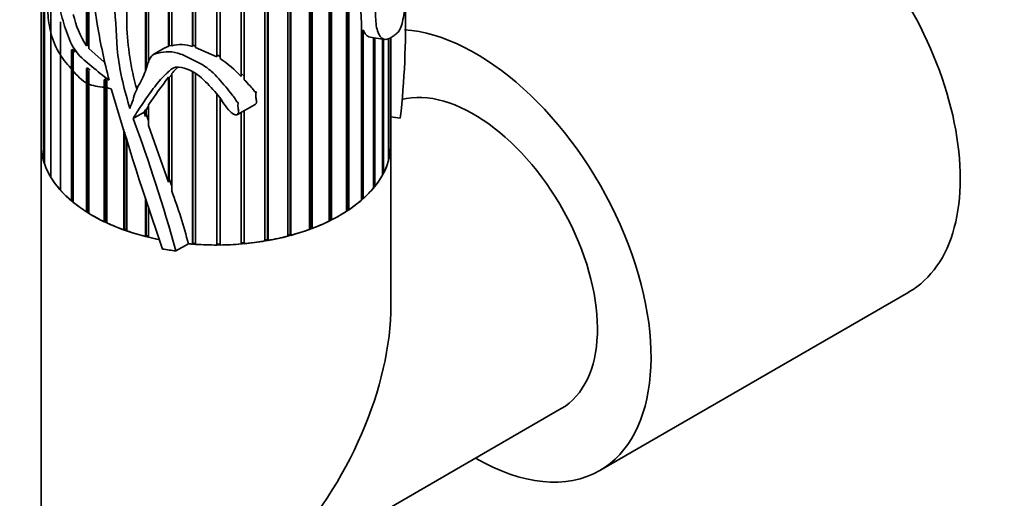
# Model space of a CAD drawing. Units: millimetres. Extents: x 0 to 1478, y 0 to 1758.
# Drawn here: x 231 to 298, y 505 to 538 of the extents above; entities that cross this region are included whole.
import ezdxf
from ezdxf import colors
from ezdxf.entities.mleader import LeaderData, LeaderLine
from ezdxf.math import Vec2, Vec3

# ---------------------------------------------------------------- set-up
doc = ezdxf.new("R2010")
doc.units = ezdxf.units.MM
doc.layers.add('DV5_Défaut', color=7, linetype='Continuous')
doc.layers.add('Défaut', color=7, linetype='Continuous')

# ---------------------------------------------------------------- blocks, each defined once
blk = doc.blocks.new('_DOT')
at = {"color": 0}
blk.add_line((0, 0), (-1, 0), dxfattribs=at)
at = {"color": 0, "const_width": 0.333}
blk.add_lwpolyline([(-0.1665, 0, 1), (0.1665, 0, 1)], format="xyb", close=True, dxfattribs=at)
blk = doc.blocks.new('SE4')
at = {"layer": 'DV5_Défaut', "color": 7, "linetype": 'Continuous', "lineweight": 35}
for p, q in [((238.297, 563.419), (238.297, 537.883)), ((232.423, 562.683), (232.423, 529.717)), ((232.432, 529.446), (232.432, 562.683)), ((232.443, 562.682), (232.443, 529.318)), ((232.614, 528.485), (232.614, 562.687)), ((232.655, 562.699), (232.655, 528.359)), ((239.588, 534.782), (239.588, 562.02)), ((239.635, 534.882), (239.635, 561.977)), ((239.792, 561.831), (239.792, 535.29)), ((241.164, 536.401), (241.164, 560.775)), ((241.195, 536.438), (241.195, 560.758)), ((241.378, 560.657), (241.378, 536.448)), ((242.803, 536.408), (242.803, 560.187)), ((242.818, 536.495), (242.818, 560.185)), ((243.023, 560.156), (243.023, 536.331)), ((249.35, 523.4), (249.35, 558.592)), ((244.474, 535.7), (244.474, 557.825)), ((244.693, 535.717), (244.693, 557.698)), ((244.695, 557.697), (244.695, 535.574)), ((246.143, 534.342), (246.143, 557.428)), ((246.344, 534.365), (246.344, 557.439)), ((246.362, 557.44), (246.362, 534.118)), ((247.779, 523.066), (247.779, 557.727)), ((247.957, 523.168), (247.957, 557.793)), ((247.992, 557.806), (247.992, 523.102)), ((233.097, 556.26), (233.097, 527.427)), ((235.539, 536.452), (235.539, 556.145)), ((235.626, 536.497), (235.626, 556.195)), ((235.69, 556.232), (235.69, 536.268)), ((253.521, 555.905), (253.521, 525.199)), ((253.374, 525.103), (253.374, 555.671)), ((253.431, 525.245), (253.431, 555.761)), ((252.175, 524.429), (252.175, 554.285)), ((252.265, 524.564), (252.265, 554.364)), ((252.343, 554.433), (252.343, 524.512)), ((249.501, 523.516), (249.501, 553.614)), ((249.551, 553.585), (249.551, 523.454)), ((250.825, 523.857), (250.825, 553.416)), ((250.947, 523.984), (250.947, 553.475)), ((251.011, 553.507), (251.011, 523.927)), ((257.423, 537.727), (257.423, 541.021)), ((233.759, 538.095), (233.759, 526.539)), ((254.4, 525.867), (254.4, 537.981)), ((254.4, 537.569), (254.421, 537.5)), ((254.421, 537.5), (254.521, 537.531)), ((254.421, 526.012), (254.421, 537.5)), ((254.521, 537.531), (254.521, 525.974)), ((254.989, 537.037), (255.981, 536.884)), ((255.23, 526.707), (255.23, 537)), ((255.325, 536.986), (255.325, 526.822)), ((256.417, 529.505), (256.417, 537.013)), ((256.422, 537.014), (256.422, 529.633)), ((256.423, 529.717), (256.423, 537.015)), ((235.626, 536.497), (235.539, 536.452)), ((235.69, 536.419), (235.626, 536.497)), ((241.195, 536.438), (241.164, 536.401)), ((241.378, 536.483), (241.195, 536.438)), ((242.818, 536.495), (242.803, 536.408)), ((243.023, 536.431), (242.818, 536.495)), ((244.474, 535.7), (243.023, 536.331)), ((255.851, 527.604), (255.851, 536.902)), ((255.917, 536.894), (255.917, 527.727)), ((256.249, 528.543), (256.249, 536.947)), ((256.285, 536.961), (256.285, 528.669)), ((234.503, 536.176), (234.6, 536.207)), ((234.503, 525.819), (234.503, 536.176)), ((234.6, 525.858), (234.6, 536.207)), ((234.6, 536.207), (234.727, 536.025)), ((234.629, 535.993), (234.629, 525.713)), ((236.748, 535.332), (235.69, 536.268)), ((240.912, 536.304), (240.119, 535.847)), ((244.693, 535.717), (244.472, 535.828)), ((244.695, 535.574), (244.693, 535.717)), ((235.539, 534.905), (235.626, 534.95)), ((235.539, 525.059), (235.539, 534.905)), ((235.626, 525.106), (235.626, 534.95)), ((235.626, 534.95), (235.777, 534.787)), ((235.69, 534.741), (235.69, 524.965)), ((241.164, 527.092), (241.164, 534.295)), ((241.164, 534.295), (241.195, 534.27)), ((241.195, 534.27), (241.378, 534.49)), ((241.378, 534.546), (241.378, 526.493)), ((242.803, 522.852), (242.803, 534.688)), ((242.818, 522.92), (242.818, 534.682)), ((243.023, 534.544), (243.023, 522.836)), ((246.344, 534.365), (246.143, 534.562)), ((246.362, 534.118), (246.344, 534.365)), ((236.748, 534.125), (236.823, 534.176)), ((236.748, 524.391), (236.748, 534.125)), ((236.823, 524.444), (236.823, 534.176)), ((236.823, 534.176), (236.995, 534.139)), ((236.92, 534.089), (236.92, 524.31)), ((241.195, 527.329), (241.195, 534.27)), ((244.474, 522.789), (244.474, 533.15)), ((239.635, 532.049), (239.792, 532.306)), ((239.792, 532.398), (239.792, 530.986)), ((244.693, 522.859), (244.693, 532.845)), ((244.695, 532.842), (244.695, 522.791)), ((245.886, 531.729), (247.109, 532.435)), ((238.736, 531.461), (239.488, 531.896)), ((239.488, 531.896), (239.588, 532.071)), ((239.588, 531.592), (239.488, 531.896)), ((239.588, 531.592), (239.588, 532.071)), ((239.588, 532.071), (239.635, 532.049)), ((239.635, 531.774), (239.588, 531.592)), ((239.635, 531.774), (239.635, 532.049)), ((239.792, 531.307), (239.635, 531.774)), ((246.143, 522.861), (246.143, 531.878)), ((246.344, 522.948), (246.344, 531.993)), ((246.362, 532.004), (246.362, 522.88)), ((257.057, 531.486), (256.423, 531.584)), ((241.164, 527.092), (239.792, 530.986)), ((238.107, 523.826), (238.107, 530.71)), ((238.168, 523.885), (238.168, 530.515)), ((232.423, 529.717), (232.423, 504.826)), ((238.297, 530.102), (238.297, 523.76)), ((256.417, 529.633), (256.422, 529.633)), ((256.423, 518.682), (256.423, 529.717)), ((232.432, 529.446), (232.443, 529.446)), ((232.614, 528.485), (232.655, 528.49)), ((256.249, 528.673), (256.285, 528.669)), ((233.026, 527.548), (233.097, 527.562)), ((255.851, 527.738), (255.917, 527.727)), ((241.195, 527.329), (241.164, 527.092)), ((241.378, 526.821), (241.195, 527.329)), ((233.66, 526.654), (233.759, 526.683)), ((255.23, 526.848), (255.325, 526.822)), ((234.503, 525.819), (234.6, 525.858)), ((234.6, 525.858), (234.629, 525.833)), ((239.588, 523.376), (239.588, 526.059)), ((239.635, 523.439), (239.635, 525.918)), ((254.4, 525.993), (254.421, 526.012)), ((254.421, 526.012), (254.521, 525.974)), ((235.539, 525.059), (235.626, 525.106)), ((235.626, 525.106), (235.69, 525.066)), ((239.792, 525.439), (239.792, 523.326)), ((253.374, 525.207), (253.431, 525.245)), ((253.431, 525.245), (253.521, 525.199)), ((236.748, 524.391), (236.823, 524.444)), ((236.823, 524.444), (236.92, 524.398)), ((252.175, 524.519), (252.265, 524.564)), ((252.265, 524.564), (252.343, 524.512)), ((238.107, 523.826), (238.168, 523.885)), ((238.168, 523.885), (238.297, 523.84)), ((249.35, 523.475), (249.501, 523.516)), ((249.501, 523.516), (249.551, 523.454)), ((250.825, 523.939), (250.947, 523.984)), ((250.947, 523.984), (251.011, 523.927)), ((239.588, 523.376), (239.635, 523.439)), ((239.635, 523.439), (239.792, 523.4)), ((241.669, 522.382), (242.525, 522.876)), ((242.803, 522.852), (242.818, 522.92)), ((242.818, 522.92), (243.023, 522.905)), ((244.474, 522.857), (244.693, 522.859)), ((244.693, 522.859), (244.695, 522.791)), ((246.143, 522.93), (246.344, 522.948)), ((246.344, 522.948), (246.362, 522.88)), ((247.779, 523.137), (247.957, 523.168)), ((247.957, 523.168), (247.992, 523.102)), ((270.742, 507.32), (291.955, 519.567)), ((244.423, 497.898), (268.1, 511.568))]:
    blk.add_line(p, q, dxfattribs=at)
for centre, radius, start, end in [((278.664, 539.728), 24.327, 175.88165, 184.11835), ((202.137, 537.798), 55.281, 353.4436, 1.4974), ((241.198, 540.111), 6.738, 192.89547, 212.88628), ((256.584, 538.492), 18.297, 181.90774, 195.80256), ((242.022, 534.01), 2.522, 71.96136, 104.79986), ((240.5, 529.18), 7.648, 42.44743, 56.73086), ((268.291, 513.236), 34.342, 142.17738, 146.08448), ((237.15, 533.396), 0.115, 16.74363, 61.06171), ((448.457, 595.128), 220.026, 196.28519, 199.26984), ((131.026, 491.653), 114.831, 15.52173, 20.28395), ((210.032, 514.561), 33.54, 14.35421, 20.83985)]:
    blk.add_arc(centre, radius, start, end, dxfattribs=at)
for centre, major_axis, start_param, end_param in [((283.455, 534.29), (8.5, -14.722), 0, 3.141593), ((262.242, 522.042), (8.5, -14.722), 0, 2.77565), ((262.1, 521.96), (6, -10.392), 0, 2.980078), ((244.423, 529.717), (12, 0), 3.141593, 3.180754), ((244.423, 529.717), (-12, 0), 0, 1.236211), ((244.423, 529.717), (-12, 0), 1.412009, 3.141593), ((244.423, 529.717), (-12, 0), 3.129415, 3.141593), ((244.423, 529.717), (-12, 0), 0.057636, 0.178788), ((244.423, 529.717), (12, 0), 6.131382, 6.252533), ((244.423, 529.717), (-12, 0), 0.197262, 0.318414), ((244.423, 529.717), (12, 0), 5.991755, 6.112907), ((244.423, 529.717), (12, 0), -0.431056, -0.309905), ((244.423, 529.717), (-12, 0), 0.336889, 0.45804), ((244.423, 529.717), (-12, 0), 0.476515, 0.597667), ((244.423, 529.717), (12, 0), -0.570683, -0.449531), ((244.423, 529.717), (-12, 0), 0.616141, 0.737293), ((244.423, 529.717), (12, 0), -0.710309, -0.589157), ((244.423, 529.717), (-12, 0), 0.755768, 0.876919), ((244.423, 529.717), (12, 0), -0.849935, -0.728784), ((244.423, 529.717), (-12, 0), 0.895394, 1.016546), ((244.423, 529.717), (12, 0), -0.989562, -0.86841), ((244.423, 529.717), (-12, 0), 1.03502, 1.156172), ((244.423, 529.717), (12, 0), -1.129188, -1.008036), ((244.423, 529.717), (-12, 0), 1.174647, 1.240734), ((244.423, 529.717), (-12, 0), 1.412009, 1.435425), ((244.423, 529.717), (-12, 0), 1.453899, 1.575051), ((244.423, 529.717), (12, 0), 4.735118, 4.85627), ((244.423, 529.717), (12, 0), 4.874745, 4.995896), ((244.423, 529.717), (12, 0), -1.268814, -1.147663), ((244.423, 529.717), (-13, 0), 1.285065, 1.357374), ((244.423, 511.754), (-8.485, -14.697), 0, 2.356194), ((262.242, 522.042), (8.5, -14.722), 5.496057, 6.283185)]:
    blk.add_ellipse(centre, major_axis=major_axis, ratio=0.57735, start_param=start_param, end_param=end_param, dxfattribs=at)
for points, knots in [([(238.517, 532.161), (238.147, 533.374), (237.831, 534.603), (237.555, 536.98), (237.568, 538.133), (237.279, 540.518), (237.022, 541.743), (236.761, 543.555), (236.713, 544.15), (236.57, 545.352), (236.472, 545.961), (236.291, 546.737), (236.253, 546.893), (236.18, 547.128), (236.154, 547.206), (236.101, 547.326), (236.081, 547.369), (236.019, 547.432), (235.985, 547.42), (235.896, 547.309), (235.882, 547.166), (235.838, 546.903), (235.821, 546.768), (235.752, 546.084), (235.731, 545.518), (235.719, 543.79), (235.786, 542.604), (235.961, 540.226), (236.094, 539.021), (236.5, 536.577), (236.766, 535.34), (237.083, 534.101)], [0, 0, 0, 0, 0.125, 0.125, 0.25, 0.25, 0.375, 0.375, 0.4375, 0.4375, 0.5, 0.5, 0.515625, 0.515625, 0.523438, 0.523438, 0.527344, 0.527344, 0.53125, 0.53125, 0.546875, 0.546875, 0.5625, 0.5625, 0.625, 0.625, 0.75, 0.75, 0.875, 0.875, 1, 1, 1, 1]), ([(237.083, 534.101), (236.666, 534.381), (236.283, 534.717), (235.529, 535.352), (235.149, 535.625), (234.527, 536.444), (234.328, 536.943), (233.985, 537.912), (233.849, 538.4), (233.483, 539.869), (233.27, 540.857), (233.09, 542.062), (233.059, 542.3), (233.021, 542.653), (233.009, 542.77), (232.994, 542.944), (232.989, 543.002), (232.982, 543.089), (232.979, 543.118), (232.975, 543.161), (232.974, 543.176), (232.97, 543.206), (232.969, 543.183), (232.972, 542.957), (232.98, 542.737), (232.969, 542.33), (232.95, 542.141), (232.847, 541.211), (232.874, 540.34), (232.875, 539.078), (232.873, 538.657), (232.995, 537.715), (233.107, 537.203), (233.466, 536.245), (233.724, 535.82), (234.153, 535.265), (234.305, 535.09), (234.615, 534.739), (234.772, 534.556), (235.101, 534.206), (235.275, 534.049), (235.645, 533.829), (235.835, 533.766), (236.213, 533.672), (236.404, 533.642), (236.697, 533.601), (236.795, 533.588), (236.996, 533.558), (237.098, 533.555), (237.205, 533.496)], [0, 0, 0, 0, 0.0625, 0.0625, 0.125, 0.125, 0.1875, 0.1875, 0.25, 0.25, 0.375, 0.375, 0.40625, 0.40625, 0.421875, 0.421875, 0.429688, 0.429688, 0.433594, 0.433594, 0.435547, 0.435547, 0.4375, 0.4375, 0.46875, 0.46875, 0.5, 0.5, 0.625, 0.625, 0.6875, 0.6875, 0.75, 0.75, 0.8125, 0.8125, 0.84375, 0.84375, 0.875, 0.875, 0.90625, 0.90625, 0.9375, 0.9375, 0.96875, 0.96875, 0.984375, 0.984375, 1, 1, 1, 1]), ([(257.385, 539.724), (257.346, 539.548), (257.281, 539.436), (257.092, 539.128), (256.959, 538.888), (256.682, 538.808), (256.568, 538.994), (256.357, 539.41), (256.262, 539.665), (255.986, 540.492), (255.789, 541.07), (255.606, 541.912), (255.573, 542.087), (255.532, 542.36), (255.519, 542.453), (255.503, 542.595), (255.497, 542.643), (255.489, 542.714), (255.486, 542.738), (255.482, 542.773), (255.481, 542.785), (255.476, 542.807), (255.475, 542.783), (255.478, 542.561), (255.488, 542.36), (255.475, 541.928), (255.454, 541.7), (255.337, 540.549), (255.366, 539.734), (255.368, 538.475), (255.366, 538.052), (255.505, 537.37), (255.631, 537.097), (255.968, 536.834), (256.181, 536.879), (256.464, 537.037), (256.554, 537.103), (256.719, 537.228), (256.794, 537.277), (256.933, 537.395), (256.999, 537.478), (257.119, 537.748), (257.171, 537.927), (257.259, 538.299), (257.296, 538.496), (257.341, 538.793), (257.354, 538.892), (257.377, 539.085), (257.387, 539.194), (257.395, 539.251)], [0, 0, 0, 0, 0.0625, 0.0625, 0.125, 0.125, 0.1875, 0.1875, 0.25, 0.25, 0.375, 0.375, 0.40625, 0.40625, 0.421875, 0.421875, 0.429688, 0.429688, 0.433594, 0.433594, 0.435547, 0.435547, 0.4375, 0.4375, 0.46875, 0.46875, 0.5, 0.5, 0.625, 0.625, 0.6875, 0.6875, 0.75, 0.75, 0.8125, 0.8125, 0.84375, 0.84375, 0.875, 0.875, 0.90625, 0.90625, 0.9375, 0.9375, 0.96875, 0.96875, 0.984375, 0.984375, 1, 1, 1, 1]), ([(254.521, 537.531), (254.56, 537.433), (254.605, 537.348), (254.706, 537.204), (254.763, 537.145), (254.877, 537.068), (254.932, 537.046), (254.99, 537.037)], [0, 0, 0, 0, 0.351029, 0.351029, 0.702057, 0.702057, 1, 1, 1, 1]), ([(241.164, 536.401), (241.098, 536.383), (241.034, 536.363), (240.953, 536.327), (240.931, 536.316), (240.911, 536.303)], [0, 0, 0, 0, 0.726272, 0.726272, 1, 1, 1, 1]), ([(238.736, 531.461), (238.93, 531.819), (239.158, 532.156), (239.628, 532.832), (239.865, 533.175), (240.37, 533.853), (240.64, 534.186), (241.041, 534.565), (241.125, 534.639), (241.286, 534.792), (241.369, 534.869), (241.684, 535.031), (241.979, 535), (242.767, 534.771), (243.221, 534.471), (243.922, 533.768), (244.258, 533.414), (244.865, 532.683), (245.051, 532.255), (245.486, 531.858), (245.581, 531.778), (245.758, 531.709), (245.837, 531.697), (245.949, 531.769), (245.965, 531.834), (245.971, 532.002), (245.942, 532.111), (245.915, 532.333), (245.932, 532.446), (245.94, 532.573), (245.929, 532.564), (245.894, 532.556), (245.885, 532.574), (245.859, 532.609), (245.844, 532.634), (245.798, 532.707), (245.766, 532.755), (245.667, 532.899), (245.598, 532.993), (245.385, 533.275), (245.236, 533.459), (244.776, 534.01), (244.459, 534.383), (243.889, 534.881), (243.687, 535.036), (243.232, 535.301), (242.982, 535.414), (242.496, 535.66), (242.251, 535.785), (241.734, 535.983), (241.458, 536.048), (240.934, 536.048), (240.682, 536.008), (240.323, 535.931), (240.207, 535.899), (240.014, 535.784), (239.947, 535.7), (239.793, 535.425), (239.739, 535.218), (239.615, 534.813), (239.542, 534.617), (239.288, 534.051), (239.074, 533.701), (238.834, 533.138), (238.787, 532.933), (238.665, 532.539), (238.56, 532.367), (238.517, 532.161)], [0, 0, 0, 0, 0.0625, 0.0625, 0.125, 0.125, 0.1875, 0.1875, 0.203125, 0.203125, 0.21875, 0.21875, 0.25, 0.25, 0.3125, 0.3125, 0.375, 0.375, 0.4375, 0.4375, 0.453125, 0.453125, 0.460937, 0.460937, 0.46875, 0.46875, 0.484375, 0.484375, 0.5, 0.5, 0.501953, 0.501953, 0.503906, 0.503906, 0.507812, 0.507812, 0.515625, 0.515625, 0.53125, 0.53125, 0.5625, 0.5625, 0.625, 0.625, 0.65625, 0.65625, 0.6875, 0.6875, 0.71875, 0.71875, 0.75, 0.75, 0.78125, 0.78125, 0.796875, 0.796875, 0.8125, 0.8125, 0.84375, 0.84375, 0.875, 0.875, 0.9375, 0.9375, 0.96875, 0.96875, 1, 1, 1, 1]), ([(241.378, 534.546), (241.47, 534.65), (241.566, 534.752), (241.714, 534.898), (241.763, 534.945), (241.813, 534.991)], [0, 0, 0, 0, 0.676526, 0.676526, 1, 1, 1, 1]), ([(247.109, 532.435), (247.109, 532.435), (247.11, 532.436), (247.11, 532.436), (247.126, 532.445), (247.14, 532.457), (247.152, 532.47), (247.163, 532.482), (247.172, 532.495), (247.179, 532.509), (247.19, 532.53), (247.196, 532.553), (247.198, 532.574), (247.21, 532.666), (247.187, 532.753), (247.171, 532.84), (247.158, 532.916), (247.146, 532.992), (247.146, 533.07), (247.146, 533.118), (247.153, 533.167), (247.161, 533.216), (247.163, 533.228), (247.165, 533.24), (247.167, 533.252), (247.168, 533.258), (247.168, 533.264), (247.169, 533.27), (247.169, 533.273), (247.169, 533.276), (247.169, 533.279), (247.169, 533.281), (247.168, 533.282), (247.168, 533.283), (247.167, 533.284), (247.167, 533.284), (247.167, 533.284), (247.167, 533.285), (247.166, 533.285), (247.166, 533.285), (247.166, 533.285), (247.166, 533.285), (247.165, 533.285), (247.165, 533.285), (247.165, 533.285), (247.164, 533.285), (247.164, 533.285), (247.163, 533.285), (247.163, 533.285), (247.162, 533.284), (247.161, 533.283), (247.16, 533.283), (247.155, 533.279), (247.151, 533.275), (247.146, 533.272), (247.144, 533.271), (247.142, 533.27), (247.14, 533.269), (247.138, 533.268), (247.136, 533.267), (247.134, 533.267), (247.132, 533.267), (247.13, 533.267), (247.128, 533.267), (247.125, 533.268), (247.123, 533.269), (247.12, 533.27), (247.113, 533.274), (247.107, 533.279), (247.101, 533.285), (247.075, 533.311), (247.056, 533.341), (247.034, 533.369), (246.946, 533.483), (246.851, 533.593), (246.754, 533.702), (246.628, 533.842), (246.496, 533.98), (246.362, 534.118)], [0, 0, 0, 0, 0.00064, 0.00064, 0.00064, 0.022322, 0.022322, 0.022322, 0.042871, 0.042871, 0.042871, 0.073964, 0.073964, 0.073964, 0.205898, 0.205898, 0.205898, 0.320322, 0.320322, 0.320322, 0.390439, 0.390439, 0.390439, 0.407879, 0.407879, 0.407879, 0.416605, 0.416605, 0.416605, 0.420975, 0.420975, 0.420975, 0.423176, 0.423176, 0.423176, 0.423812, 0.423812, 0.423812, 0.424259, 0.424259, 0.424259, 0.42463, 0.42463, 0.42463, 0.425, 0.425, 0.425, 0.42556, 0.42556, 0.42556, 0.427076, 0.427076, 0.427076, 0.433958, 0.433958, 0.433958, 0.436903, 0.436903, 0.436903, 0.439377, 0.439377, 0.439377, 0.44187, 0.44187, 0.44187, 0.445616, 0.445616, 0.445616, 0.457247, 0.457247, 0.457247, 0.510786, 0.510786, 0.510786, 0.72433, 0.72433, 0.72433, 1, 1, 1, 1])]:
    blk.add_open_spline(points, degree=3, knots=knots, dxfattribs=at)

msp = doc.modelspace()

# ---------------------------------------------------------------- block references
at = {"layer": 'Défaut'}
msp.add_blockref('SE4', (0, 0), dxfattribs=at)

# ---------------------------------------------------------------- leaders
at = {"layer": 'Défaut', "color": 7, "linetype": 'Continuous', "lineweight": 18}
ml = msp.add_multileader_mtext('Standard', dxfattribs=at)
ml.set_content('{\\pxsm0.9;\\fSolid Edge ISO|b1||i0||c0|p34;\\W1.;14/06/2022\\P}', color=256)
ml.set_leader_properties()
ml.set_arrow_properties(name='DOT')
ml.build(insert=Vec2(0, 0))
ml.multileader.update_dxf_attribs({"leader_type": 0, "dogleg_length": 0, "arrow_head_size": 12})
ctx = ml.context
ctx.base_point, ctx.char_height, ctx.arrow_head_size, ctx.landing_gap_size = Vec3(1390.407, 1750.708), 12, 12, 4.2
notes = []
notes.append((ctx, [(0, (0, 0, 0), (0, 0), (1, 0), 1, [])]))
ctx.mtext.insert = Vec3(1392.407, 1756.828)
for ctx, leaders in notes:
    for number, flags, end, landing, length, lines in leaders:
        leader = LeaderData()
        leader.index, (leader.has_last_leader_line, leader.has_dogleg_vector, leader.attachment_direction) = number, flags
        leader.last_leader_point, leader.dogleg_vector, leader.dogleg_length = Vec3(end), Vec3(landing), length
        for number, points, colour, breaks in lines:
            line = LeaderLine()
            line.index, line.vertices, line.color, line.breaks = number, Vec3.list(points), colors.encode_raw_color(colour), breaks
            leader.lines.append(line)
        ctx.leaders.append(leader)

doc.saveas('drawing.dxf')
